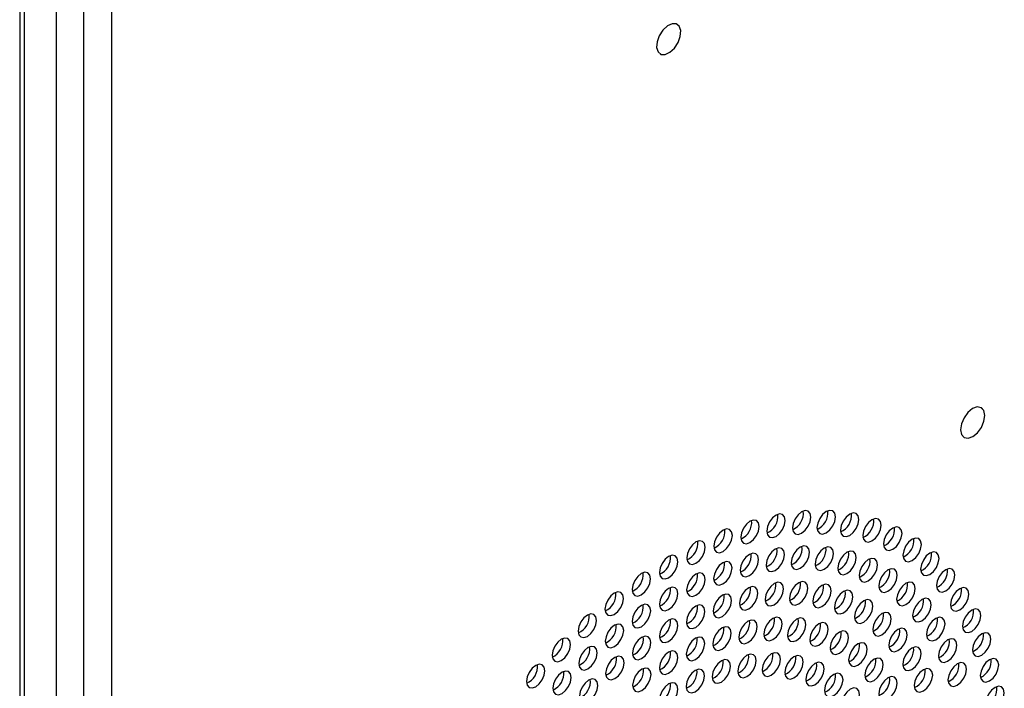
# Paper-space layout '_Isometric' of a CAD drawing. Units: inches. Extents: x -33.8 to 33.8, y -35.3 to 21.7.
# Drawn here: x 6.8 to 11.5, y -23 to -19.8 of the extents above; entities that cross this region are included whole.
import ezdxf

# ---------------------------------------------------------------- set-up
doc = ezdxf.new("R2010")
doc.units = ezdxf.units.IN
doc.header["$MEASUREMENT"] = 0

psp = doc.layouts.new('_Isometric')

# ---------------------------------------------------------------- linework, layer by layer
at = {"color": 7, "linetype": 'Continuous', "lineweight": 25}
for p, q in [((6.7798, -17.0676), (6.7798, -32.0166)), ((6.8028, -31.9821), (6.8028, -17.0809)), ((6.957, -31.5939), (6.957, -17.1698)), ((7.0884, -31.8483), (7.0884, -17.2457)), ((7.0889, -31.848), (7.0889, -17.246)), ((9.9407, -19.8455), (9.9407, -19.8454)), ((9.8582, -19.9883), (9.8583, -19.9883)), ((11.4023, -21.6879), (11.4022, -21.6879)), ((11.3197, -21.8308), (11.3198, -21.8308))]:
    psp.add_line(p, q, dxfattribs=at)
at = {"color": 8, "linetype": 'Continuous', "lineweight": 25}
psp.add_line((7.2209, -17.3222), (7.2209, -31.8126), dxfattribs=at)
at = {"color": 7, "linetype": 'Continuous', "lineweight": 25, "flags": 128}
for points in [[(9.9362, -19.8434), (9.916, -19.8428), (9.8934, -19.8535), (9.8716, -19.8738), (9.8541, -19.9007), (9.8436, -19.9301), (9.8415, -19.9575), (9.8483, -19.9787), (9.8628, -19.9904), (9.883, -19.991), (9.9056, -19.9803), (9.9274, -19.96), (9.9448, -19.9331), (9.9554, -19.9037), (9.9575, -19.8763), (9.9507, -19.8551), (9.9362, -19.8434)], [(9.8582, -19.9883), (9.8628, -19.9904), (9.8829, -19.991), (9.9056, -19.9803), (9.9273, -19.9599), (9.9448, -19.933), (9.9554, -19.9037), (9.9574, -19.8763), (9.9507, -19.8551), (9.9407, -19.8454)], [(11.4018, -21.6877), (11.3827, -21.6843), (11.3603, -21.6924), (11.3381, -21.7107), (11.3193, -21.7364), (11.3069, -21.7656), (11.3027, -21.7939), (11.3074, -21.8168), (11.3203, -21.8311), (11.3394, -21.8344), (11.3617, -21.8263), (11.384, -21.808), (11.4028, -21.7823), (11.4152, -21.7531), (11.4194, -21.7249), (11.4146, -21.7019), (11.4018, -21.6877)], [(11.3197, -21.8308), (11.3202, -21.831), (11.3393, -21.8344), (11.3617, -21.8263), (11.3839, -21.808), (11.4027, -21.7823), (11.4151, -21.7531), (11.4193, -21.7249), (11.4146, -21.7019), (11.4017, -21.6876), (11.4017, -21.6876)], [(10.4603, -22.2294), (10.4569, -22.2118), (10.4473, -22.2008), (10.433, -22.198), (10.4161, -22.2039), (10.3992, -22.2176), (10.3848, -22.2369), (10.3753, -22.259), (10.3719, -22.2805), (10.3753, -22.298), (10.3848, -22.3091), (10.3992, -22.3119), (10.4161, -22.306), (10.433, -22.2923), (10.4473, -22.273), (10.4569, -22.2509), (10.4603, -22.2294)], [(10.5828, -22.2139), (10.5794, -22.1963), (10.5698, -22.1853), (10.5555, -22.1825), (10.5386, -22.1884), (10.5217, -22.202), (10.5073, -22.2214), (10.4978, -22.2435), (10.4944, -22.2649), (10.4978, -22.2825), (10.5073, -22.2935), (10.5217, -22.2963), (10.5386, -22.2905), (10.5555, -22.2768), (10.5698, -22.2575), (10.5794, -22.2354), (10.5828, -22.2139)], [(10.7009, -22.2124), (10.6976, -22.1948), (10.688, -22.1838), (10.6736, -22.181), (10.6567, -22.1869), (10.6398, -22.2005), (10.6255, -22.2199), (10.6159, -22.242), (10.6125, -22.2634), (10.6159, -22.281), (10.6255, -22.292), (10.6398, -22.2948), (10.6567, -22.2889), (10.6736, -22.2753), (10.688, -22.256), (10.6976, -22.2339), (10.7009, -22.2124)], [(10.8139, -22.2249), (10.8105, -22.2073), (10.8009, -22.1963), (10.7866, -22.1935), (10.7697, -22.1994), (10.7528, -22.213), (10.7384, -22.2324), (10.7289, -22.2545), (10.7255, -22.2759), (10.7289, -22.2935), (10.7384, -22.3046), (10.7528, -22.3073), (10.7697, -22.3015), (10.7866, -22.2878), (10.8009, -22.2685), (10.8105, -22.2464), (10.8139, -22.2249)], [(10.3343, -22.2589), (10.3309, -22.2413), (10.3213, -22.2302), (10.307, -22.2275), (10.2901, -22.2333), (10.2731, -22.247), (10.2588, -22.2663), (10.2492, -22.2884), (10.2459, -22.3099), (10.2492, -22.3275), (10.2588, -22.3385), (10.2731, -22.3413), (10.2901, -22.3354), (10.307, -22.3218), (10.3213, -22.3024), (10.3309, -22.2803), (10.3343, -22.2589)], [(10.9209, -22.2514), (10.9175, -22.2338), (10.908, -22.2228), (10.8936, -22.22), (10.8767, -22.2258), (10.8598, -22.2395), (10.8455, -22.2588), (10.8359, -22.2809), (10.8325, -22.3024), (10.8359, -22.32), (10.8455, -22.331), (10.8598, -22.3338), (10.8767, -22.3279), (10.8936, -22.3143), (10.908, -22.2949), (10.9175, -22.2728), (10.9209, -22.2514)], [(10.2056, -22.302), (10.2022, -22.2844), (10.1926, -22.2734), (10.1783, -22.2706), (10.1614, -22.2765), (10.1445, -22.2901), (10.1301, -22.3095), (10.1205, -22.3315), (10.1172, -22.353), (10.1205, -22.3706), (10.1301, -22.3816), (10.1445, -22.3844), (10.1614, -22.3785), (10.1783, -22.3649), (10.1926, -22.3455), (10.2022, -22.3235), (10.2056, -22.302)], [(11.0212, -22.2916), (11.0179, -22.274), (11.0083, -22.263), (10.994, -22.2602), (10.977, -22.2661), (10.9601, -22.2797), (10.9458, -22.299), (10.9362, -22.3211), (10.9328, -22.3426), (10.9362, -22.3602), (10.9458, -22.3712), (10.9601, -22.374), (10.977, -22.3681), (10.994, -22.3545), (11.0083, -22.3351), (11.0179, -22.3131), (11.0212, -22.2916)], [(10.0751, -22.3585), (10.0717, -22.3409), (10.0621, -22.3299), (10.0478, -22.3271), (10.0309, -22.333), (10.014, -22.3467), (9.9996, -22.366), (9.99, -22.3881), (9.9867, -22.4096), (9.99, -22.4271), (9.9996, -22.4382), (10.014, -22.441), (10.0309, -22.4351), (10.0478, -22.4214), (10.0621, -22.4021), (10.0717, -22.38), (10.0751, -22.3585)], [(11.1142, -22.3453), (11.1109, -22.3277), (11.1013, -22.3167), (11.0869, -22.3139), (11.07, -22.3198), (11.0531, -22.3334), (11.0388, -22.3527), (11.0292, -22.3748), (11.0258, -22.3963), (11.0292, -22.4139), (11.0388, -22.4249), (11.0531, -22.4277), (11.07, -22.4218), (11.0869, -22.4082), (11.1013, -22.3888), (11.1109, -22.3667), (11.1142, -22.3453)], [(10.3317, -22.4179), (10.3283, -22.4003), (10.3187, -22.3893), (10.3044, -22.3865), (10.2875, -22.3924), (10.2706, -22.406), (10.2562, -22.4254), (10.2467, -22.4475), (10.2433, -22.4689), (10.2467, -22.4865), (10.2562, -22.4976), (10.2706, -22.5003), (10.2875, -22.4945), (10.3044, -22.4808), (10.3187, -22.4615), (10.3283, -22.4394), (10.3317, -22.4179)], [(10.4561, -22.3928), (10.4528, -22.3752), (10.4432, -22.3641), (10.4289, -22.3614), (10.4119, -22.3672), (10.395, -22.3809), (10.3807, -22.4002), (10.3711, -22.4223), (10.3677, -22.4438), (10.3711, -22.4614), (10.3807, -22.4724), (10.395, -22.4752), (10.4119, -22.4693), (10.4289, -22.4557), (10.4432, -22.4363), (10.4528, -22.4142), (10.4561, -22.3928)], [(10.5765, -22.3827), (10.5731, -22.3651), (10.5635, -22.3541), (10.5492, -22.3513), (10.5323, -22.3572), (10.5154, -22.3708), (10.501, -22.3902), (10.4914, -22.4122), (10.4881, -22.4337), (10.4914, -22.4513), (10.501, -22.4623), (10.5154, -22.4651), (10.5323, -22.4592), (10.5492, -22.4456), (10.5635, -22.4262), (10.5731, -22.4042), (10.5765, -22.3827)], [(10.6917, -22.3878), (10.6883, -22.3702), (10.6788, -22.3592), (10.6644, -22.3564), (10.6475, -22.3623), (10.6306, -22.3759), (10.6163, -22.3952), (10.6067, -22.4173), (10.6033, -22.4388), (10.6067, -22.4564), (10.6163, -22.4674), (10.6306, -22.4702), (10.6475, -22.4643), (10.6644, -22.4507), (10.6788, -22.4313), (10.6883, -22.4092), (10.6917, -22.3878)], [(10.8009, -22.408), (10.7976, -22.3904), (10.788, -22.3794), (10.7736, -22.3766), (10.7567, -22.3825), (10.7398, -22.3961), (10.7255, -22.4154), (10.7159, -22.4375), (10.7125, -22.459), (10.7159, -22.4766), (10.7255, -22.4876), (10.7398, -22.4904), (10.7567, -22.4845), (10.7736, -22.4709), (10.788, -22.4515), (10.7976, -22.4294), (10.8009, -22.408)], [(11.1992, -22.4121), (11.1958, -22.3945), (11.1863, -22.3835), (11.1719, -22.3807), (11.155, -22.3866), (11.1381, -22.4002), (11.1238, -22.4196), (11.1142, -22.4416), (11.1108, -22.4631), (11.1142, -22.4807), (11.1238, -22.4917), (11.1381, -22.4945), (11.155, -22.4886), (11.1719, -22.475), (11.1863, -22.4556), (11.1958, -22.4336), (11.1992, -22.4121)], [(9.9437, -22.4281), (9.9403, -22.4105), (9.9307, -22.3995), (9.9164, -22.3967), (9.8995, -22.4026), (9.8826, -22.4162), (9.8682, -22.4356), (9.8587, -22.4577), (9.8553, -22.4791), (9.8587, -22.4967), (9.8682, -22.5077), (9.8826, -22.5105), (9.8995, -22.5047), (9.9164, -22.491), (9.9307, -22.4717), (9.9403, -22.4496), (9.9437, -22.4281)], [(10.2041, -22.4579), (10.2007, -22.4404), (10.1912, -22.4293), (10.1768, -22.4265), (10.1599, -22.4324), (10.143, -22.4461), (10.1287, -22.4654), (10.1191, -22.4875), (10.1157, -22.509), (10.1191, -22.5266), (10.1287, -22.5376), (10.143, -22.5404), (10.1599, -22.5345), (10.1768, -22.5208), (10.1912, -22.5015), (10.2007, -22.4794), (10.2041, -22.4579)], [(10.9032, -22.4431), (10.8999, -22.4255), (10.8903, -22.4145), (10.876, -22.4117), (10.859, -22.4176), (10.8421, -22.4313), (10.8278, -22.4506), (10.8182, -22.4727), (10.8148, -22.4942), (10.8182, -22.5117), (10.8278, -22.5228), (10.8421, -22.5256), (10.859, -22.5197), (10.876, -22.506), (10.8903, -22.4867), (10.8999, -22.4646), (10.9032, -22.4431)], [(9.8123, -22.5102), (9.8089, -22.4926), (9.7994, -22.4816), (9.785, -22.4788), (9.7681, -22.4847), (9.7512, -22.4984), (9.7369, -22.5177), (9.7273, -22.5398), (9.7239, -22.5613), (9.7273, -22.5788), (9.7369, -22.5899), (9.7512, -22.5926), (9.7681, -22.5868), (9.785, -22.5731), (9.7994, -22.5538), (9.8089, -22.5317), (9.8123, -22.5102)], [(10.0744, -22.5125), (10.0711, -22.4949), (10.0615, -22.4839), (10.0471, -22.4811), (10.0302, -22.487), (10.0133, -22.5006), (9.999, -22.52), (9.9894, -22.5421), (9.986, -22.5635), (9.9894, -22.5811), (9.999, -22.5922), (10.0133, -22.5949), (10.0302, -22.5891), (10.0471, -22.5754), (10.0615, -22.5561), (10.0711, -22.534), (10.0744, -22.5125)], [(10.9978, -22.493), (10.9945, -22.4754), (10.9849, -22.4643), (10.9705, -22.4616), (10.9536, -22.4674), (10.9367, -22.4811), (10.9224, -22.5004), (10.9128, -22.5225), (10.9094, -22.544), (10.9128, -22.5616), (10.9224, -22.5726), (10.9367, -22.5754), (10.9536, -22.5695), (10.9705, -22.5559), (10.9849, -22.5365), (10.9945, -22.5144), (10.9978, -22.493)], [(11.2756, -22.4916), (11.2722, -22.474), (11.2627, -22.4629), (11.2483, -22.4602), (11.2314, -22.466), (11.2145, -22.4797), (11.2002, -22.499), (11.1906, -22.5211), (11.1872, -22.5426), (11.1906, -22.5602), (11.2002, -22.5712), (11.2145, -22.574), (11.2314, -22.5681), (11.2483, -22.5545), (11.2627, -22.5351), (11.2722, -22.513), (11.2756, -22.4916)], [(10.4511, -22.5579), (10.4477, -22.5404), (10.4381, -22.5293), (10.4238, -22.5265), (10.4069, -22.5324), (10.39, -22.5461), (10.3756, -22.5654), (10.366, -22.5875), (10.3627, -22.609), (10.366, -22.6266), (10.3756, -22.6376), (10.39, -22.6404), (10.4069, -22.6345), (10.4238, -22.6208), (10.4381, -22.6015), (10.4477, -22.5794), (10.4511, -22.5579)], [(10.5687, -22.5543), (10.5653, -22.5367), (10.5557, -22.5257), (10.5414, -22.5229), (10.5245, -22.5288), (10.5076, -22.5424), (10.4932, -22.5618), (10.4837, -22.5838), (10.4803, -22.6053), (10.4837, -22.6229), (10.4932, -22.6339), (10.5076, -22.6367), (10.5245, -22.6308), (10.5414, -22.6172), (10.5557, -22.5978), (10.5653, -22.5758), (10.5687, -22.5543)], [(11.0839, -22.5571), (11.0806, -22.5395), (11.071, -22.5284), (11.0566, -22.5257), (11.0397, -22.5315), (11.0228, -22.5452), (11.0085, -22.5645), (10.9989, -22.5866), (10.9955, -22.6081), (10.9989, -22.6257), (11.0085, -22.6367), (11.0228, -22.6395), (11.0397, -22.6336), (11.0566, -22.62), (11.071, -22.6006), (11.0806, -22.5785), (11.0839, -22.5571)], [(9.6818, -22.6043), (9.6785, -22.5867), (9.6689, -22.5757), (9.6545, -22.5729), (9.6376, -22.5788), (9.6207, -22.5925), (9.6064, -22.6118), (9.5968, -22.6339), (9.5934, -22.6554), (9.5968, -22.6729), (9.6064, -22.684), (9.6207, -22.6868), (9.6376, -22.6809), (9.6545, -22.6672), (9.6689, -22.6479), (9.6785, -22.6258), (9.6818, -22.6043)], [(9.9437, -22.5812), (9.9403, -22.5636), (9.9307, -22.5526), (9.9164, -22.5498), (9.8995, -22.5557), (9.8826, -22.5693), (9.8682, -22.5887), (9.8587, -22.6108), (9.8553, -22.6322), (9.8587, -22.6498), (9.8682, -22.6608), (9.8826, -22.6636), (9.8995, -22.6578), (9.9164, -22.6441), (9.9307, -22.6248), (9.9403, -22.6027), (9.9437, -22.5812)], [(10.3286, -22.5781), (10.3252, -22.5605), (10.3156, -22.5494), (10.3013, -22.5467), (10.2844, -22.5525), (10.2674, -22.5662), (10.2531, -22.5855), (10.2435, -22.6076), (10.2402, -22.6291), (10.2435, -22.6467), (10.2531, -22.6577), (10.2674, -22.6605), (10.2844, -22.6546), (10.3013, -22.641), (10.3156, -22.6216), (10.3252, -22.5995), (10.3286, -22.5781)], [(10.6803, -22.5671), (10.6769, -22.5495), (10.6673, -22.5385), (10.653, -22.5357), (10.6361, -22.5416), (10.6192, -22.5552), (10.6048, -22.5746), (10.5953, -22.5967), (10.5919, -22.6181), (10.5953, -22.6357), (10.6048, -22.6467), (10.6192, -22.6495), (10.6361, -22.6437), (10.653, -22.63), (10.6673, -22.6107), (10.6769, -22.5886), (10.6803, -22.5671)], [(10.7848, -22.5963), (10.7814, -22.5787), (10.7718, -22.5677), (10.7575, -22.5649), (10.7406, -22.5708), (10.7237, -22.5844), (10.7093, -22.6037), (10.6998, -22.6258), (10.6964, -22.6473), (10.6998, -22.6649), (10.7093, -22.6759), (10.7237, -22.6787), (10.7406, -22.6728), (10.7575, -22.6592), (10.7718, -22.6398), (10.7814, -22.6177), (10.7848, -22.5963)], [(11.3429, -22.5831), (11.3396, -22.5656), (11.33, -22.5545), (11.3156, -22.5517), (11.2987, -22.5576), (11.2818, -22.5713), (11.2675, -22.5906), (11.2579, -22.6127), (11.2545, -22.6342), (11.2579, -22.6518), (11.2675, -22.6628), (11.2818, -22.6656), (11.2987, -22.6597), (11.3156, -22.646), (11.33, -22.6267), (11.3396, -22.6046), (11.3429, -22.5831)], [(10.2023, -22.6144), (10.199, -22.5968), (10.1894, -22.5858), (10.1751, -22.583), (10.1582, -22.5889), (10.1412, -22.6025), (10.1269, -22.6219), (10.1173, -22.644), (10.114, -22.6654), (10.1173, -22.683), (10.1269, -22.694), (10.1412, -22.6968), (10.1582, -22.691), (10.1751, -22.6773), (10.1894, -22.658), (10.199, -22.6359), (10.2023, -22.6144)], [(10.8812, -22.6415), (10.8778, -22.6239), (10.8682, -22.6129), (10.8539, -22.6101), (10.837, -22.616), (10.8201, -22.6297), (10.8057, -22.649), (10.7962, -22.6711), (10.7928, -22.6925), (10.7962, -22.7101), (10.8057, -22.7212), (10.8201, -22.7239), (10.837, -22.7181), (10.8539, -22.7044), (10.8682, -22.6851), (10.8778, -22.663), (10.8812, -22.6415)], [(11.1608, -22.6349), (11.1575, -22.6173), (11.1479, -22.6063), (11.1336, -22.6035), (11.1166, -22.6094), (11.0997, -22.623), (11.0854, -22.6424), (11.0758, -22.6645), (11.0724, -22.6859), (11.0758, -22.7035), (11.0854, -22.7145), (11.0997, -22.7173), (11.1166, -22.7114), (11.1336, -22.6978), (11.1479, -22.6785), (11.1575, -22.6564), (11.1608, -22.6349)], [(9.813, -22.6635), (9.8096, -22.6459), (9.8, -22.6348), (9.7857, -22.6321), (9.7688, -22.6379), (9.7519, -22.6516), (9.7375, -22.6709), (9.7279, -22.693), (9.7246, -22.7145), (9.7279, -22.7321), (9.7375, -22.7431), (9.7519, -22.7459), (9.7688, -22.74), (9.7857, -22.7264), (9.8, -22.707), (9.8096, -22.6849), (9.813, -22.6635)], [(10.0736, -22.6667), (10.0703, -22.6491), (10.0607, -22.638), (10.0464, -22.6353), (10.0294, -22.6411), (10.0125, -22.6548), (9.9982, -22.6741), (9.9886, -22.6962), (9.9853, -22.7177), (9.9886, -22.7353), (9.9982, -22.7463), (10.0125, -22.7491), (10.0294, -22.7432), (10.0464, -22.7296), (10.0607, -22.7102), (10.0703, -22.6881), (10.0736, -22.6667)], [(10.9686, -22.7024), (10.9652, -22.6848), (10.9556, -22.6738), (10.9413, -22.671), (10.9244, -22.6769), (10.9075, -22.6905), (10.8931, -22.7099), (10.8835, -22.732), (10.8802, -22.7534), (10.8835, -22.771), (10.8931, -22.782), (10.9075, -22.7848), (10.9244, -22.779), (10.9413, -22.7653), (10.9556, -22.746), (10.9652, -22.7239), (10.9686, -22.7024)], [(11.4007, -22.6862), (11.3973, -22.6686), (11.3877, -22.6576), (11.3734, -22.6548), (11.3565, -22.6607), (11.3396, -22.6743), (11.3252, -22.6937), (11.3157, -22.7158), (11.3123, -22.7372), (11.3157, -22.7548), (11.3252, -22.7659), (11.3396, -22.7686), (11.3565, -22.7628), (11.3734, -22.7491), (11.3877, -22.7298), (11.3973, -22.7077), (11.4007, -22.6862)], [(9.5531, -22.7098), (9.5498, -22.6922), (9.5402, -22.6812), (9.5258, -22.6784), (9.5089, -22.6843), (9.492, -22.6979), (9.4777, -22.7173), (9.4681, -22.7393), (9.4647, -22.7608), (9.4681, -22.7784), (9.4777, -22.7894), (9.492, -22.7922), (9.5089, -22.7863), (9.5258, -22.7727), (9.5402, -22.7533), (9.5498, -22.7313), (9.5531, -22.7098)], [(9.9437, -22.7343), (9.9403, -22.7167), (9.9307, -22.7057), (9.9164, -22.7029), (9.8995, -22.7088), (9.8826, -22.7224), (9.8682, -22.7418), (9.8587, -22.7639), (9.8553, -22.7853), (9.8587, -22.8029), (9.8682, -22.8139), (9.8826, -22.8167), (9.8995, -22.8109), (9.9164, -22.7972), (9.9307, -22.7779), (9.9403, -22.7558), (9.9437, -22.7343)], [(10.3247, -22.7396), (10.3213, -22.722), (10.3117, -22.711), (10.2974, -22.7082), (10.2805, -22.7141), (10.2636, -22.7277), (10.2492, -22.7471), (10.2397, -22.7691), (10.2363, -22.7906), (10.2397, -22.8082), (10.2492, -22.8192), (10.2636, -22.822), (10.2805, -22.8161), (10.2974, -22.8025), (10.3117, -22.7831), (10.3213, -22.7611), (10.3247, -22.7396)], [(10.4447, -22.7255), (10.4414, -22.7079), (10.4318, -22.6969), (10.4174, -22.6941), (10.4005, -22.7), (10.3836, -22.7137), (10.3693, -22.733), (10.3597, -22.7551), (10.3563, -22.7765), (10.3597, -22.7941), (10.3693, -22.8052), (10.3836, -22.8079), (10.4005, -22.8021), (10.4174, -22.7884), (10.4318, -22.7691), (10.4414, -22.747), (10.4447, -22.7255)], [(10.5589, -22.7295), (10.5555, -22.7119), (10.5459, -22.7009), (10.5316, -22.6981), (10.5147, -22.704), (10.4978, -22.7176), (10.4834, -22.737), (10.4738, -22.7591), (10.4705, -22.7805), (10.4738, -22.7981), (10.4834, -22.8091), (10.4978, -22.8119), (10.5147, -22.8061), (10.5316, -22.7924), (10.5459, -22.7731), (10.5555, -22.751), (10.5589, -22.7295)], [(11.228, -22.7259), (11.2246, -22.7083), (11.215, -22.6973), (11.2007, -22.6945), (11.1838, -22.7004), (11.1668, -22.714), (11.1525, -22.7333), (11.1429, -22.7554), (11.1396, -22.7769), (11.1429, -22.7945), (11.1525, -22.8055), (11.1668, -22.8083), (11.1838, -22.8024), (11.2007, -22.7888), (11.215, -22.7694), (11.2246, -22.7474), (11.228, -22.7259)], [(9.6833, -22.7586), (9.6799, -22.741), (9.6703, -22.73), (9.656, -22.7272), (9.6391, -22.7331), (9.6222, -22.7467), (9.6078, -22.7661), (9.5983, -22.7882), (9.5949, -22.8096), (9.5983, -22.8272), (9.6078, -22.8382), (9.6222, -22.841), (9.6391, -22.8351), (9.656, -22.8215), (9.6703, -22.8022), (9.6799, -22.7801), (9.6833, -22.7586)], [(10.2002, -22.7715), (10.1968, -22.754), (10.1873, -22.7429), (10.1729, -22.7401), (10.156, -22.746), (10.1391, -22.7597), (10.1248, -22.779), (10.1152, -22.8011), (10.1118, -22.8226), (10.1152, -22.8402), (10.1248, -22.8512), (10.1391, -22.854), (10.156, -22.8481), (10.1729, -22.8344), (10.1873, -22.8151), (10.1968, -22.793), (10.2002, -22.7715)], [(10.6658, -22.7515), (10.6624, -22.7339), (10.6529, -22.7229), (10.6385, -22.7201), (10.6216, -22.726), (10.6047, -22.7396), (10.5904, -22.759), (10.5808, -22.7811), (10.5774, -22.8025), (10.5808, -22.8201), (10.5904, -22.8311), (10.6047, -22.8339), (10.6216, -22.828), (10.6385, -22.8144), (10.6529, -22.7951), (10.6624, -22.773), (10.6658, -22.7515)], [(10.7643, -22.7912), (10.7609, -22.7737), (10.7513, -22.7626), (10.737, -22.7598), (10.7201, -22.7657), (10.7032, -22.7794), (10.6888, -22.7987), (10.6793, -22.8208), (10.6759, -22.8423), (10.6793, -22.8599), (10.6888, -22.8709), (10.7032, -22.8737), (10.7201, -22.8678), (10.737, -22.8541), (10.7513, -22.8348), (10.7609, -22.8127), (10.7643, -22.7912)], [(11.0461, -22.7783), (11.0427, -22.7608), (11.0331, -22.7497), (11.0188, -22.7469), (11.0019, -22.7528), (10.985, -22.7665), (10.9706, -22.7858), (10.961, -22.8079), (10.9577, -22.8294), (10.961, -22.847), (10.9706, -22.858), (10.985, -22.8608), (11.0019, -22.8549), (11.0188, -22.8412), (11.0331, -22.8219), (11.0427, -22.7998), (11.0461, -22.7783)], [(9.4271, -22.8259), (9.4237, -22.8083), (9.4142, -22.7973), (9.3998, -22.7945), (9.3829, -22.8004), (9.366, -22.814), (9.3517, -22.8333), (9.3421, -22.8554), (9.3387, -22.8769), (9.3421, -22.8945), (9.3517, -22.9055), (9.366, -22.9083), (9.3829, -22.9024), (9.3998, -22.8888), (9.4142, -22.8694), (9.4237, -22.8473), (9.4271, -22.8259)], [(9.8137, -22.8167), (9.8104, -22.7991), (9.8008, -22.7881), (9.7865, -22.7853), (9.7695, -22.7912), (9.7526, -22.8048), (9.7383, -22.8242), (9.7287, -22.8463), (9.7253, -22.8677), (9.7287, -22.8853), (9.7383, -22.8963), (9.7526, -22.8991), (9.7695, -22.8932), (9.7865, -22.8796), (9.8008, -22.8603), (9.8104, -22.8382), (9.8137, -22.8167)], [(10.0727, -22.821), (10.0693, -22.8034), (10.0598, -22.7924), (10.0454, -22.7896), (10.0285, -22.7955), (10.0116, -22.8091), (9.9973, -22.8285), (9.9877, -22.8506), (9.9843, -22.872), (9.9877, -22.8896), (9.9973, -22.9006), (10.0116, -22.9034), (10.0285, -22.8976), (10.0454, -22.8839), (10.0598, -22.8646), (10.0693, -22.8425), (10.0727, -22.821)], [(11.2847, -22.8293), (11.2814, -22.8117), (11.2718, -22.8006), (11.2575, -22.7979), (11.2405, -22.8037), (11.2236, -22.8174), (11.2093, -22.8367), (11.1997, -22.8588), (11.1963, -22.8803), (11.1997, -22.8979), (11.2093, -22.9089), (11.2236, -22.9117), (11.2405, -22.9058), (11.2575, -22.8922), (11.2718, -22.8728), (11.2814, -22.8507), (11.2847, -22.8293)], [(11.4485, -22.8001), (11.4451, -22.7825), (11.4355, -22.7715), (11.4212, -22.7687), (11.4043, -22.7746), (11.3874, -22.7882), (11.373, -22.8075), (11.3635, -22.8296), (11.3601, -22.8511), (11.3635, -22.8687), (11.373, -22.8797), (11.3874, -22.8825), (11.4043, -22.8766), (11.4212, -22.863), (11.4355, -22.8436), (11.4451, -22.8216), (11.4485, -22.8001)], [(9.5557, -22.8659), (9.5523, -22.8483), (9.5428, -22.8373), (9.5284, -22.8345), (9.5115, -22.8404), (9.4946, -22.854), (9.4803, -22.8733), (9.4707, -22.8954), (9.4673, -22.9169), (9.4707, -22.9345), (9.4803, -22.9455), (9.4946, -22.9483), (9.5115, -22.9424), (9.5284, -22.9288), (9.5428, -22.9094), (9.5523, -22.8873), (9.5557, -22.8659)], [(9.9437, -22.8874), (9.9403, -22.8698), (9.9307, -22.8588), (9.9164, -22.856), (9.8995, -22.8619), (9.8826, -22.8755), (9.8682, -22.8949), (9.8587, -22.917), (9.8553, -22.9384), (9.8587, -22.956), (9.8682, -22.967), (9.8826, -22.9698), (9.8995, -22.964), (9.9164, -22.9503), (9.9307, -22.931), (9.9403, -22.9089), (9.9437, -22.8874)], [(10.8531, -22.8483), (10.8498, -22.8307), (10.8402, -22.8197), (10.8259, -22.8169), (10.8089, -22.8227), (10.792, -22.8364), (10.7777, -22.8557), (10.7681, -22.8778), (10.7647, -22.8993), (10.7681, -22.9169), (10.7777, -22.9279), (10.792, -22.9307), (10.8089, -22.9248), (10.8259, -22.9112), (10.8402, -22.8918), (10.8498, -22.8697), (10.8531, -22.8483)], [(11.113, -22.8686), (11.1096, -22.851), (11.1, -22.84), (11.0857, -22.8372), (11.0688, -22.8431), (11.0519, -22.8567), (11.0375, -22.8761), (11.0279, -22.8982), (11.0246, -22.9196), (11.0279, -22.9372), (11.0375, -22.9482), (11.0519, -22.951), (11.0688, -22.9451), (11.0857, -22.9315), (11.1, -22.9122), (11.1096, -22.8901), (11.113, -22.8686)], [(9.685, -22.913), (9.6817, -22.8955), (9.6721, -22.8844), (9.6578, -22.8816), (9.6408, -22.8875), (9.6239, -22.9012), (9.6096, -22.9205), (9.6, -22.9426), (9.5966, -22.9641), (9.6, -22.9817), (9.6096, -22.9927), (9.6239, -22.9955), (9.6408, -22.9896), (9.6578, -22.9759), (9.6721, -22.9566), (9.6817, -22.9345), (9.685, -22.913)], [(10.1975, -22.9296), (10.1942, -22.912), (10.1846, -22.901), (10.1702, -22.8982), (10.1533, -22.904), (10.1364, -22.9177), (10.1221, -22.937), (10.1125, -22.9591), (10.1091, -22.9806), (10.1125, -22.9982), (10.1221, -23.0092), (10.1364, -23.012), (10.1533, -23.0061), (10.1702, -22.9925), (10.1846, -22.9731), (10.1942, -22.951), (10.1975, -22.9296)], [(10.3198, -22.903), (10.3164, -22.8854), (10.3069, -22.8744), (10.2925, -22.8716), (10.2756, -22.8775), (10.2587, -22.8911), (10.2444, -22.9104), (10.2348, -22.9325), (10.2314, -22.954), (10.2348, -22.9716), (10.2444, -22.9826), (10.2587, -22.9854), (10.2756, -22.9795), (10.2925, -22.9659), (10.3069, -22.9465), (10.3164, -22.9244), (10.3198, -22.903)], [(10.4366, -22.8963), (10.4332, -22.8787), (10.4237, -22.8676), (10.4093, -22.8649), (10.3924, -22.8707), (10.3755, -22.8844), (10.3612, -22.9037), (10.3516, -22.9258), (10.3482, -22.9473), (10.3516, -22.9649), (10.3612, -22.9759), (10.3755, -22.9787), (10.3924, -22.9728), (10.4093, -22.9592), (10.4237, -22.9398), (10.4332, -22.9177), (10.4366, -22.8963)], [(10.5462, -22.9095), (10.5428, -22.8919), (10.5333, -22.8809), (10.5189, -22.8781), (10.502, -22.884), (10.4851, -22.8976), (10.4708, -22.917), (10.4612, -22.939), (10.4578, -22.9605), (10.4612, -22.9781), (10.4708, -22.9891), (10.4851, -22.9919), (10.502, -22.986), (10.5189, -22.9724), (10.5333, -22.9531), (10.5428, -22.931), (10.5462, -22.9095)], [(10.9313, -22.9219), (10.928, -22.9043), (10.9184, -22.8933), (10.904, -22.8905), (10.8871, -22.8964), (10.8702, -22.91), (10.8559, -22.9294), (10.8463, -22.9515), (10.8429, -22.9729), (10.8463, -22.9905), (10.8559, -23.0015), (10.8702, -23.0043), (10.8871, -22.9985), (10.904, -22.9848), (10.9184, -22.9655), (10.928, -22.9434), (10.9313, -22.9219)], [(11.486, -22.924), (11.4826, -22.9064), (11.4731, -22.8953), (11.4587, -22.8926), (11.4418, -22.8984), (11.4249, -22.9121), (11.4106, -22.9314), (11.401, -22.9535), (11.3976, -22.975), (11.401, -22.9926), (11.4106, -23.0036), (11.4249, -23.0064), (11.4418, -23.0005), (11.4587, -22.9869), (11.4731, -22.9675), (11.4826, -22.9454), (11.486, -22.924)], [(9.3046, -22.9518), (9.3012, -22.9342), (9.2917, -22.9232), (9.2773, -22.9204), (9.2604, -22.9263), (9.2435, -22.9399), (9.2292, -22.9593), (9.2196, -22.9813), (9.2162, -23.0028), (9.2196, -23.0204), (9.2292, -23.0314), (9.2435, -23.0342), (9.2604, -23.0283), (9.2773, -23.0147), (9.2917, -22.9953), (9.3012, -22.9733), (9.3046, -22.9518)], [(9.4312, -22.9844), (9.4279, -22.9668), (9.4183, -22.9558), (9.404, -22.953), (9.387, -22.9589), (9.3701, -22.9726), (9.3558, -22.9919), (9.3462, -23.014), (9.3429, -23.0354), (9.3462, -23.053), (9.3558, -23.0641), (9.3701, -23.0668), (9.387, -23.061), (9.404, -23.0473), (9.4183, -23.028), (9.4279, -23.0059), (9.4312, -22.9844)], [(9.8147, -22.97), (9.8113, -22.9524), (9.8017, -22.9413), (9.7874, -22.9386), (9.7705, -22.9444), (9.7536, -22.9581), (9.7392, -22.9774), (9.7297, -22.9995), (9.7263, -23.021), (9.7297, -23.0386), (9.7392, -23.0496), (9.7536, -23.0524), (9.7705, -23.0465), (9.7874, -23.0329), (9.8017, -23.0135), (9.8113, -22.9914), (9.8147, -22.97)], [(10.0715, -22.9756), (10.0682, -22.958), (10.0586, -22.947), (10.0443, -22.9442), (10.0273, -22.9501), (10.0104, -22.9638), (9.9961, -22.9831), (9.9865, -23.0052), (9.9831, -23.0267), (9.9865, -23.0442), (9.9961, -23.0553), (10.0104, -23.0581), (10.0273, -23.0522), (10.0443, -23.0385), (10.0586, -23.0192), (10.0682, -22.9971), (10.0715, -22.9756)], [(10.647, -22.9425), (10.6437, -22.9249), (10.6341, -22.9139), (10.6198, -22.9111), (10.6028, -22.917), (10.5859, -22.9306), (10.5716, -22.95), (10.562, -22.9721), (10.5586, -22.9935), (10.562, -23.0111), (10.5716, -23.0221), (10.5859, -23.0249), (10.6028, -23.019), (10.6198, -23.0054), (10.6341, -22.9861), (10.6437, -22.964), (10.647, -22.9425)], [(11.1686, -22.9723), (11.1652, -22.9547), (11.1556, -22.9437), (11.1413, -22.9409), (11.1244, -22.9468), (11.1075, -22.9604), (11.0931, -22.9798), (11.0836, -23.0019), (11.0802, -23.0233), (11.0836, -23.0409), (11.0931, -23.0519), (11.1075, -23.0547), (11.1244, -23.0489), (11.1413, -23.0352), (11.1556, -23.0159), (11.1652, -22.9938), (11.1686, -22.9723)], [(11.3307, -22.9442), (11.3274, -22.9266), (11.3178, -22.9156), (11.3034, -22.9128), (11.2865, -22.9187), (11.2696, -22.9323), (11.2553, -22.9517), (11.2457, -22.9737), (11.2423, -22.9952), (11.2457, -23.0128), (11.2553, -23.0238), (11.2696, -23.0266), (11.2865, -23.0207), (11.3034, -23.0071), (11.3178, -22.9877), (11.3274, -22.9657), (11.3307, -22.9442)], [(9.5588, -23.0224), (9.5555, -23.0048), (9.5459, -22.9938), (9.5315, -22.991), (9.5146, -22.9969), (9.4977, -23.0105), (9.4834, -23.0299), (9.4738, -23.052), (9.4704, -23.0734), (9.4738, -23.091), (9.4834, -23.102), (9.4977, -23.1048), (9.5146, -23.099), (9.5315, -23.0853), (9.5459, -23.066), (9.5555, -23.0439), (9.5588, -23.0224)], [(10.7376, -22.9948), (10.7342, -22.9772), (10.7247, -22.9662), (10.7103, -22.9634), (10.6934, -22.9693), (10.6765, -22.9829), (10.6622, -23.0023), (10.6526, -23.0244), (10.6492, -23.0458), (10.6526, -23.0634), (10.6622, -23.0744), (10.6765, -23.0772), (10.6934, -23.0713), (10.7103, -23.0577), (10.7247, -23.0384), (10.7342, -23.0163), (10.7376, -22.9948)], [(10.9979, -23.0113), (10.9946, -22.9937), (10.985, -22.9827), (10.9707, -22.9799), (10.9537, -22.9858), (10.9368, -22.9994), (10.9225, -23.0188), (10.9129, -23.0408), (10.9095, -23.0623), (10.9129, -23.0799), (10.9225, -23.0909), (10.9368, -23.0937), (10.9537, -23.0878), (10.9707, -23.0742), (10.985, -23.0549), (10.9946, -23.0328), (10.9979, -23.0113)], [(9.9437, -23.0405), (9.9403, -23.0229), (9.9307, -23.0119), (9.9164, -23.0091), (9.8995, -23.015), (9.8826, -23.0286), (9.8682, -23.048), (9.8587, -23.0701), (9.8553, -23.0915), (9.8587, -23.1091), (9.8682, -23.1201), (9.8826, -23.1229), (9.8995, -23.1171), (9.9164, -23.1034), (9.9307, -23.0841), (9.9403, -23.062), (9.9437, -23.0405)], [(10.8166, -23.0656), (10.8132, -23.048), (10.8037, -23.037), (10.7893, -23.0342), (10.7724, -23.0401), (10.7555, -23.0538), (10.7412, -23.0731), (10.7316, -23.0952), (10.7282, -23.1167), (10.7316, -23.1342), (10.7412, -23.1453), (10.7555, -23.1481), (10.7724, -23.1422), (10.7893, -23.1285), (10.8037, -23.1092), (10.8132, -23.0871), (10.8166, -23.0656)], [(11.513, -23.057), (11.5096, -23.0394), (11.5, -23.0284), (11.4857, -23.0256), (11.4688, -23.0315), (11.4519, -23.0451), (11.4375, -23.0645), (11.428, -23.0865), (11.4246, -23.108), (11.428, -23.1256), (11.4375, -23.1366), (11.4519, -23.1394), (11.4688, -23.1335), (11.4857, -23.1199), (11.5, -23.1006), (11.5096, -23.0785), (11.513, -23.057)]]:
    psp.add_lwpolyline(points, dxfattribs=at)
at = {"color": 7, "linetype": 'Continuous', "lineweight": 25}
for centre, start, end in [((10.4604, -22.1943), 293.5821, 6.4233), ((10.5785, -22.1928), 293.5819, 6.4234), ((10.6915, -22.2053), 293.5822, 6.4232), ((10.2119, -22.2392), 293.5821, 6.4232), ((10.3379, -22.2098), 293.5822, 6.4232), ((10.7985, -22.2318), 293.5821, 6.4232), ((10.0832, -22.2824), 293.582, 6.4234), ((10.8989, -22.272), 293.5821, 6.4233), ((9.9527, -22.3389), 293.5821, 6.4233), ((10.9918, -22.3257), 293.5823, 6.4231), ((10.3338, -22.3731), 293.5821, 6.4232), ((10.4541, -22.3631), 293.5822, 6.4232), ((10.5693, -22.3682), 293.5821, 6.4233), ((10.6785, -22.3884), 293.5821, 6.4233), ((11.0768, -22.3925), 293.5821, 6.4232), ((9.8213, -22.4085), 293.5819, 6.4234), ((10.0817, -22.4383), 293.5819, 6.4234), ((10.2093, -22.3983), 293.5821, 6.4232), ((10.7809, -22.4235), 293.5821, 6.4233), ((9.6899, -22.4906), 293.5821, 6.4232), ((10.8754, -22.4733), 293.5822, 6.4232), ((11.1532, -22.4719), 293.582, 6.4234), ((9.952, -22.4929), 293.5821, 6.4232), ((10.3287, -22.5383), 293.5821, 6.4233), ((10.4463, -22.5347), 293.5821, 6.4232), ((10.9615, -22.5374), 293.5822, 6.4232), ((9.5595, -22.5847), 293.5821, 6.4232), ((9.8213, -22.5616), 293.582, 6.4234), ((10.2062, -22.5584), 293.5819, 6.4234), ((10.5579, -22.5475), 293.5821, 6.4233), ((10.6624, -22.5767), 293.5821, 6.4232), ((11.2206, -22.5635), 293.5821, 6.4233), ((10.08, -22.5948), 293.5821, 6.4232), ((10.7588, -22.6219), 293.5821, 6.4233), ((11.0385, -22.6153), 293.5822, 6.4232), ((9.6906, -22.6438), 293.5822, 6.4232), ((9.9513, -22.647), 293.5821, 6.4232), ((11.2783, -22.6666), 293.582, 6.4234), ((9.4308, -22.6902), 293.5821, 6.4232), ((9.8213, -22.7147), 293.5822, 6.4232), ((10.2023, -22.72), 293.5821, 6.4233), ((10.3223, -22.7059), 293.5822, 6.4232), ((10.4365, -22.7099), 293.5821, 6.4232), ((10.8462, -22.6828), 293.5821, 6.4233), ((11.1056, -22.7063), 293.5821, 6.4232), ((9.5609, -22.739), 293.5821, 6.4233), ((10.0778, -22.7519), 293.5821, 6.4233), ((10.5434, -22.7319), 293.582, 6.4234), ((10.6419, -22.7716), 293.5822, 6.4232), ((10.9237, -22.7587), 293.5821, 6.4232), ((9.3047, -22.8063), 293.5822, 6.4232), ((9.6914, -22.7971), 293.5822, 6.4232), ((9.9503, -22.8014), 293.5822, 6.4232), ((11.1624, -22.8096), 293.5821, 6.4232), ((11.3261, -22.7805), 293.5823, 6.4231), ((9.4333, -22.8463), 293.5821, 6.4232), ((9.8213, -22.8678), 293.5821, 6.4232), ((10.7308, -22.8287), 293.5821, 6.4233), ((10.9906, -22.849), 293.5823, 6.4231), ((9.5627, -22.8934), 293.5821, 6.4233), ((10.0752, -22.9099), 293.5821, 6.4233), ((10.1974, -22.8834), 293.5821, 6.4232), ((10.3142, -22.8766), 293.582, 6.4234), ((10.4238, -22.8899), 293.5821, 6.4232), ((10.809, -22.9023), 293.5823, 6.423), ((11.3636, -22.9043), 293.5821, 6.4233), ((9.1822, -22.9322), 293.5821, 6.4233), ((9.3089, -22.9648), 293.5821, 6.4232), ((9.6923, -22.9503), 293.5821, 6.4232), ((9.9492, -22.956), 293.5821, 6.4232), ((10.5247, -22.9229), 293.5821, 6.4232), ((11.0462, -22.9527), 293.5821, 6.4232), ((11.2083, -22.9246), 293.5822, 6.4232), ((9.4365, -23.0028), 293.5821, 6.4232), ((10.6152, -22.9752), 293.5822, 6.4232), ((10.8756, -22.9917), 293.5821, 6.4232), ((9.8213, -23.0209), 293.5823, 6.4231), ((11.3906, -23.0374), 293.5821, 6.4233)]:
    psp.add_arc(centre, 0.0868, start, end, dxfattribs=at)

doc.saveas('drawing.dxf')
